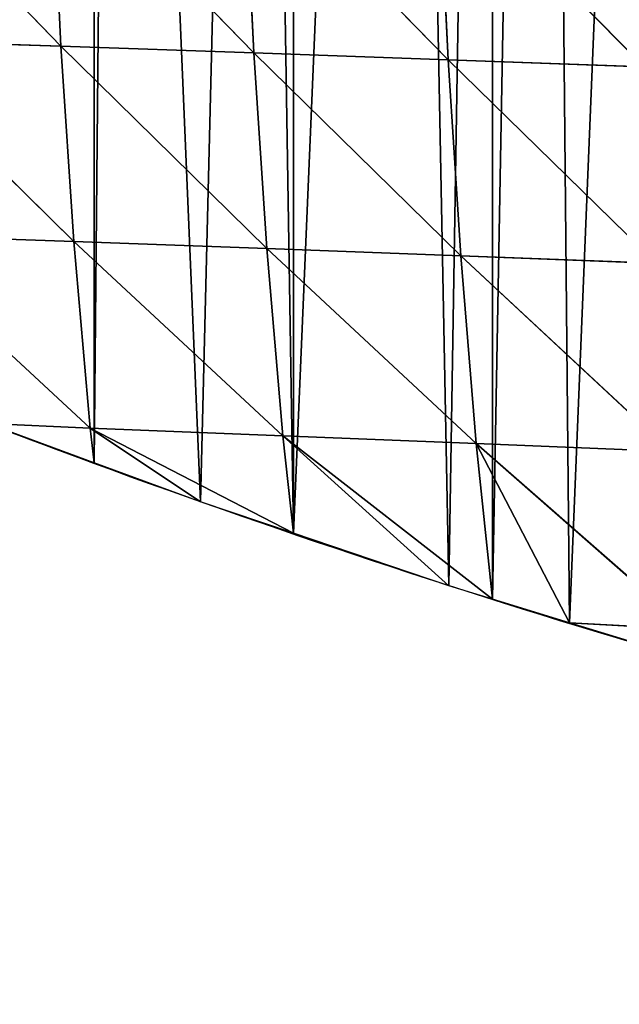
# Model space of a CAD drawing. Extents: x 0 to 7341, y 0 to 3999.
# Drawn here: x 4984 to 5028, y 1927 to 1998 of the extents above; entities that cross this region are included whole.
import ezdxf

# ---------------------------------------------------------------- set-up
doc = ezdxf.new("R2010")
doc.units = 0
doc.header["$LTSCALE"] = 25.4
doc.layers.get('0').update_dxf_attribs({"color": 13, "linetype": 'CONTINUOUS'})

msp = doc.modelspace()

# ---------------------------------------------------------------- linework, layer by layer
at = {"color": 95}
for p, q in [((4972.874, 2010.884, 52.222), (4987.306, 1995.978, 54.474)), ((4972.874, 2010.884, 52.222), (4987.306, 1995.978, 54.474)), ((4986.632, 2010.47, 67.764), (4987.306, 1995.978, 54.474)), ((4986.632, 2010.47, 67.764), (5001.204, 1995.492, 68.375)), ((4986.632, 2010.47, 67.764), (5001.204, 1995.492, 68.375)), ((4986.632, 2010.47, 67.764), (4987.306, 1995.978, 54.474)), ((5000.491, 2010.02, 83.316), (5015.202, 1994.992, 82.145)), ((5000.491, 2010.02, 83.316), (5001.204, 1995.492, 68.375)), ((5000.491, 2010.02, 83.316), (5015.202, 1994.992, 82.145)), ((5000.491, 2010.02, 83.316), (5001.204, 1995.492, 68.375)), ((5014.474, 2009.555, 98.522), (5015.202, 1994.992, 82.145)), ((5014.474, 2009.555, 98.522), (5029.307, 1994.489, 95.526)), ((5014.474, 2009.555, 98.522), (5015.202, 1994.992, 82.145)), ((5014.474, 2009.555, 98.522), (5029.307, 1994.489, 95.526)), ((4973.478, 1996.428, 40.836), (4988.226, 1981.92, 34.195)), ((4973.478, 1996.428, 40.836), (4987.306, 1995.978, 54.474)), ((4973.478, 1996.428, 40.836), (4987.306, 1995.978, 54.474)), ((4973.478, 1996.428, 40.836), (4988.226, 1981.92, 34.195)), ((4987.306, 1995.978, 54.474), (5002.135, 1981.408, 46.894)), ((4987.306, 1995.978, 54.474), (5001.204, 1995.492, 68.375)), ((4987.306, 1995.978, 54.474), (4988.226, 1981.92, 34.195)), ((4987.306, 1995.978, 54.474), (5002.135, 1981.408, 46.894)), ((4987.306, 1995.978, 54.474), (5001.204, 1995.492, 68.375)), ((4987.306, 1995.978, 54.474), (4988.226, 1981.92, 34.195)), ((5001.204, 1995.492, 68.375), (5002.135, 1981.408, 46.894)), ((5001.204, 1995.492, 68.375), (5015.202, 1994.992, 82.145)), ((5001.204, 1995.492, 68.375), (5002.135, 1981.408, 46.894)), ((5001.204, 1995.492, 68.375), (5016.118, 1980.88, 59.597)), ((5001.204, 1995.492, 68.375), (5016.118, 1980.88, 59.597)), ((5001.204, 1995.492, 68.375), (5015.202, 1994.992, 82.145)), ((5015.202, 1994.992, 82.145), (5030.19, 1980.346, 72.073)), ((5015.202, 1994.992, 82.145), (5029.307, 1994.489, 95.526)), ((5015.202, 1994.992, 82.145), (5016.118, 1980.88, 59.597)), ((5015.202, 1994.992, 82.145), (5030.19, 1980.346, 72.073)), ((5015.202, 1994.992, 82.145), (5029.307, 1994.489, 95.526)), ((5015.202, 1994.992, 82.145), (5016.118, 1980.88, 59.597)), ((4989.411, 1968.485, 6.857), (4974.376, 1982.397, 21.858)), ((4974.376, 1982.397, 21.858), (4988.226, 1981.92, 34.195)), ((4989.411, 1968.485, 6.857), (4974.376, 1982.397, 21.858)), ((4974.376, 1982.397, 21.858), (4988.226, 1981.92, 34.195)), ((4988.226, 1981.92, 34.195), (4989.411, 1968.485, 6.857)), ((4988.226, 1981.92, 34.195), (5002.135, 1981.408, 46.894)), ((4988.226, 1981.92, 34.195), (4989.411, 1968.485, 6.857)), ((4988.226, 1981.92, 34.195), (5003.288, 1967.933, 18.902)), ((4988.226, 1981.92, 34.195), (5003.288, 1967.933, 18.902)), ((4988.226, 1981.92, 34.195), (5002.135, 1981.408, 46.894)), ((5002.135, 1981.408, 46.894), (5016.118, 1980.88, 59.597)), ((5002.135, 1981.408, 46.894), (5003.288, 1967.933, 18.902)), ((5002.135, 1981.408, 46.894), (5017.227, 1967.378, 30.868)), ((5002.135, 1981.408, 46.894), (5003.288, 1967.933, 18.902)), ((5002.135, 1981.408, 46.894), (5017.227, 1967.378, 30.868)), ((5002.135, 1981.408, 46.894), (5016.118, 1980.88, 59.597)), ((5016.118, 1980.88, 59.597), (5031.243, 1966.803, 42.761)), ((5016.118, 1980.88, 59.597), (5030.19, 1980.346, 72.073)), ((5016.118, 1980.88, 59.597), (5030.19, 1980.346, 72.073)), ((5016.118, 1980.88, 59.597), (5017.227, 1967.378, 30.868)), ((5016.118, 1980.88, 59.597), (5031.243, 1966.803, 42.761)), ((5016.118, 1980.88, 59.597), (5017.227, 1967.378, 30.868)), ((4982.017, 1968.828), (4989.411, 1968.485, 6.857)), ((4982.017, 1968.828), (4989.411, 1968.485, 6.857)), ((4989.411, 1968.485, 6.857), (4997.363, 1963.173)), ((4989.411, 1968.485, 6.857), (5003.288, 1967.933, 18.902)), ((4989.411, 1968.485, 6.857), (5004.054, 1960.917)), ((4989.411, 1968.485, 6.857), (5003.288, 1967.933, 18.902)), ((4989.411, 1968.485, 6.857), (4997.363, 1963.173)), ((4989.411, 1968.485, 6.857), (5004.054, 1960.917)), ((5003.288, 1967.933, 18.902), (5018.403, 1956.175)), ((5003.288, 1967.933, 18.902), (5017.227, 1967.378, 30.868)), ((5003.288, 1967.933, 18.902), (5017.227, 1967.378, 30.868)), ((5003.288, 1967.933, 18.902), (5004.054, 1960.917)), ((5003.288, 1967.933, 18.902), (5015.259, 1957.139)), ((5003.288, 1967.933, 18.902), (5004.054, 1960.917)), ((5003.288, 1967.933, 18.902), (5015.259, 1957.139)), ((5003.288, 1967.933, 18.902), (5018.403, 1956.175)), ((5017.227, 1967.378, 30.868), (5023.936, 1954.48)), ((5032.473, 1954.007, 7.749), (5017.227, 1967.378, 30.868)), ((5017.227, 1967.378, 30.868), (5018.403, 1956.175)), ((5017.227, 1967.378, 30.868), (5018.403, 1956.175)), ((5017.227, 1967.378, 30.868), (5023.936, 1954.48)), ((5017.227, 1967.378, 30.868), (5031.243, 1966.803, 42.761)), ((5032.473, 1954.007, 7.749), (5017.227, 1967.378, 30.868)), ((5017.227, 1967.378, 30.868), (5031.243, 1966.803, 42.761)), ((5023.936, 1954.48), (5032.473, 1954.007, 7.749)), ((5023.936, 1954.48), (5032.473, 1954.007, 7.749))]:
    msp.add_line(p, q, dxfattribs=at)
at = {"color": 95, "extrusion": (-5.63774e-16, 2.06564e-16, -1)}
msp.add_arc((-5222.641, 2601.745), 677.144, 290.122567, 292.729771, dxfattribs=at)
msp.add_arc((-5222.641, 2601.745), 677.144, 290.122567, 292.729771, dxfattribs=at)
msp.add_arc((-5222.641, 2601.745), 677.144, 290.122567, 292.729771, dxfattribs=at)
msp.add_arc((-5222.641, 2601.745), 677.144, 290.122567, 292.729771, dxfattribs=at)
msp.add_arc((-5222.641, 2601.745), 677.144, 290.122567, 292.729771, dxfattribs=at)
msp.add_arc((-5222.641, 2601.745), 677.144, 290.122567, 292.729771, dxfattribs=at)
at = {"color": 95, "extrusion": (-5.77627e-16, 1.68756e-16, -1)}
msp.add_arc((-5222.641, 2601.745), 677.144, 286.285901, 290.122567, dxfattribs=at)
msp.add_arc((-5222.641, 2601.745), 677.144, 286.285901, 290.122567, dxfattribs=at)
msp.add_arc((-5222.641, 2601.745), 677.144, 286.285901, 290.122567, dxfattribs=at)
msp.add_arc((-5222.641, 2601.745), 677.144, 286.285901, 290.122567, dxfattribs=at)
msp.add_arc((-5222.641, 2601.745), 677.144, 286.285901, 290.122567, dxfattribs=at)
msp.add_arc((-5222.641, 2601.745), 677.144, 286.285901, 290.122567, dxfattribs=at)
msp.add_arc((-5222.641, 2601.745), 677.144, 286.285901, 290.122567, dxfattribs=at)

# ---------------------------------------------------------------- meshes
at = {"color": 95}
mesh = msp.add_polyface(dxfattribs=at)
corners = [(5042.659, 2184.057), (5032.751, 2169.708), (5032.751, 2170.28), (5032.751, 1951.779), (5033.315, 1951.606), (5047.1, 1947.8), (5047.1, 2190.232), (5052.978, 2198.406), (5051.519, 1946.579), (5061.449, 1944.133), (5061.449, 2210.185), (5063.297, 2212.754), (5069.856, 1942.062), (5066.939, 2217.82), (5091.769, 2226.096), (5075.797, 1940.773), (5078.756, 1940.131), (5088.312, 1938.058), (5090.146, 1937.713), (5104.494, 1935.017), (5095.558, 2227.359), (5107.092, 2231.204), (5106.872, 1934.57), (5118.843, 1932.665), (5113.157, 2232.707), (5113.931, 2232.898), (5120.951, 2233.498), (5125.522, 1931.601), (5127.978, 2232.987), (5133.191, 1930.599), (5130.756, 2232.336), (5134.838, 2231.379), (5144.248, 1929.154), (5141.36, 2228.714), (5145.671, 2226.096), (5147.54, 1928.816), (5147.383, 2225.057), (5148.356, 2224.232), (5161.889, 1927.346), (5152.756, 2220.5), (5157.347, 2215.156), (5161.042, 2209.156), (5161.316, 2208.497), (5163.748, 2202.651), (5163.035, 1927.229), (5165.955, 1927.012), (5165.4, 2195.802), (5165.787, 2190.898), (5165.955, 2188.778), (4970.428, 2083.617), (4961.009, 2069.268), (4961.009, 2070.518), (4961.009, 1977.204), (4962.112, 1976.725), (4975.357, 1971.42), (4975.357, 2090.471), (4980.747, 2097.966), (4979.643, 1969.703), (4982.017, 1968.828), (4989.706, 2110.423), (4989.706, 1965.995), (4991.066, 2112.314), (4997.363, 1963.173), (5001.384, 2126.663), (5004.054, 1960.917), (5004.054, 2130.375), (5011.703, 2141.011), (5015.259, 1957.139), (5018.403, 2150.328), (5018.403, 1956.175), (5022.022, 2155.36), (5023.936, 1954.48), (4918.835, 2011.874), (4917.963, 1997.526), (4917.963, 2010.661), (4932.311, 1990.056), (4929.154, 2026.223), (4932.311, 2030.614), (4939.472, 2040.571), (4944.784, 1984.234), (4946.66, 2050.566), (4946.66, 1983.421), (4949.791, 2054.92), (4947.223, 1983.177)]
mesh.append_faces([[corners[k] for k in face] for face in [(0, 1, 2), (45, 47, 48), (49, 50, 51), (72, 73, 74)]], dxfattribs={"vtx0": -1, "color": 95})
mesh.append_faces([[corners[k] for k in face] for face in [(3, 0, 4), (4, 0, 5), (5, 7, 8), (8, 7, 9), (9, 11, 12), (12, 14, 15), (15, 14, 16), (16, 14, 17), (17, 14, 18), (18, 14, 19), (19, 21, 22), (22, 21, 23), (23, 26, 27), (27, 28, 29), (29, 31, 32), (32, 34, 35), (35, 37, 38), (38, 43, 44), (44, 43, 45), (52, 49, 53), (53, 49, 54), (54, 56, 57), (57, 56, 58), (58, 59, 60), (60, 61, 62), (62, 63, 64), (64, 66, 67), (67, 68, 69), (69, 70, 71), (71, 1, 3), (73, 72, 75), (75, 78, 79), (79, 80, 81), (81, 82, 83), (83, 82, 52)]], dxfattribs={"vtx0": -1, "vtx1": -1, "color": 95})
mesh.append_faces([[corners[k] for k in face] for face in [(1, 0, 3), (50, 49, 52)]], dxfattribs={"vtx0": -1, "vtx1": -1, "vtx2": -1, "color": 95})
mesh.append_faces([[corners[k] for k in face] for face in [(5, 0, 6), (5, 6, 7), (9, 7, 10), (9, 10, 11), (12, 11, 13), (12, 13, 14), (19, 14, 20), (19, 20, 21), (23, 21, 24), (23, 24, 25), (23, 25, 26), (27, 26, 28), (29, 28, 30), (29, 30, 31), (32, 31, 33), (32, 33, 34), (35, 34, 36), (35, 36, 37), (38, 37, 39), (38, 39, 40), (38, 40, 41), (38, 41, 42), (38, 42, 43), (45, 43, 46), (45, 46, 47), (54, 49, 55), (54, 55, 56), (58, 56, 59), (60, 59, 61), (62, 61, 63), (64, 63, 65), (64, 65, 66), (67, 66, 68), (69, 68, 70), (71, 70, 1), (75, 72, 76), (75, 76, 77), (75, 77, 78), (79, 78, 80), (81, 80, 82), (52, 82, 50)]], dxfattribs={"vtx0": -1, "vtx2": -1, "color": 95})
mesh = msp.add_polyface(dxfattribs=at)
corners = [(4972.874, 2010.884, 52.222), (4986.632, 2010.47, 67.764), (4987.306, 1995.978, 54.474)]
mesh.append_faces([[corners[k] for k in face] for face in [(0, 1, 2)]], dxfattribs={"color": 95})
mesh = msp.add_polyface(dxfattribs=at)
corners = [(4972.874, 2010.884, 52.222), (4987.306, 1995.978, 54.474), (4973.478, 1996.428, 40.836)]
mesh.append_faces([[corners[k] for k in face] for face in [(0, 1, 2)]], dxfattribs={"color": 95})
mesh = msp.add_polyface(dxfattribs=at)
corners = [(4986.632, 2010.47, 67.764), (5001.204, 1995.492, 68.375), (4987.306, 1995.978, 54.474)]
mesh.append_faces([[corners[k] for k in face] for face in [(0, 1, 2)]], dxfattribs={"color": 95})
mesh = msp.add_polyface(dxfattribs=at)
corners = [(4986.632, 2010.47, 67.764), (5000.491, 2010.02, 83.316), (5001.204, 1995.492, 68.375)]
mesh.append_faces([[corners[k] for k in face] for face in [(0, 1, 2)]], dxfattribs={"color": 95})
mesh = msp.add_polyface(dxfattribs=at)
corners = [(5014.474, 2009.555, 98.522), (5015.202, 1994.992, 82.145), (5000.491, 2010.02, 83.316)]
mesh.append_faces([[corners[k] for k in face] for face in [(0, 1, 2)]], dxfattribs={"color": 95})
mesh = msp.add_polyface(dxfattribs=at)
corners = [(5000.491, 2010.02, 83.316), (5015.202, 1994.992, 82.145), (5001.204, 1995.492, 68.375)]
mesh.append_faces([[corners[k] for k in face] for face in [(0, 1, 2)]], dxfattribs={"color": 95})
mesh = msp.add_polyface(dxfattribs=at)
corners = [(5028.586, 2009.086, 113.142), (5029.307, 1994.489, 95.526), (5014.474, 2009.555, 98.522)]
mesh.append_faces([[corners[k] for k in face] for face in [(0, 1, 2)]], dxfattribs={"color": 95})
mesh = msp.add_polyface(dxfattribs=at)
corners = [(5014.474, 2009.555, 98.522), (5029.307, 1994.489, 95.526), (5015.202, 1994.992, 82.145)]
mesh.append_faces([[corners[k] for k in face] for face in [(0, 1, 2)]], dxfattribs={"color": 95})
mesh = msp.add_polyface(dxfattribs=at)
corners = [(4987.306, 1995.978, 54.474), (4988.226, 1981.92, 34.195), (4973.478, 1996.428, 40.836)]
mesh.append_faces([[corners[k] for k in face] for face in [(0, 1, 2)]], dxfattribs={"color": 95})
mesh = msp.add_polyface(dxfattribs=at)
corners = [(4973.478, 1996.428, 40.836), (4988.226, 1981.92, 34.195), (4974.376, 1982.397, 21.858)]
mesh.append_faces([[corners[k] for k in face] for face in [(0, 1, 2)]], dxfattribs={"color": 95})
mesh = msp.add_polyface(dxfattribs=at)
corners = [(5001.204, 1995.492, 68.375), (5002.135, 1981.408, 46.894), (4987.306, 1995.978, 54.474)]
mesh.append_faces([[corners[k] for k in face] for face in [(0, 1, 2)]], dxfattribs={"color": 95})
mesh = msp.add_polyface(dxfattribs=at)
corners = [(4987.306, 1995.978, 54.474), (5002.135, 1981.408, 46.894), (4988.226, 1981.92, 34.195)]
mesh.append_faces([[corners[k] for k in face] for face in [(0, 1, 2)]], dxfattribs={"color": 95})
mesh = msp.add_polyface(dxfattribs=at)
corners = [(5001.204, 1995.492, 68.375), (5016.118, 1980.88, 59.597), (5002.135, 1981.408, 46.894)]
mesh.append_faces([[corners[k] for k in face] for face in [(0, 1, 2)]], dxfattribs={"color": 95})
mesh = msp.add_polyface(dxfattribs=at)
corners = [(5015.202, 1994.992, 82.145), (5016.118, 1980.88, 59.597), (5001.204, 1995.492, 68.375)]
mesh.append_faces([[corners[k] for k in face] for face in [(0, 1, 2)]], dxfattribs={"color": 95})
mesh = msp.add_polyface(dxfattribs=at)
corners = [(5029.307, 1994.489, 95.526), (5030.19, 1980.346, 72.073), (5015.202, 1994.992, 82.145)]
mesh.append_faces([[corners[k] for k in face] for face in [(0, 1, 2)]], dxfattribs={"color": 95})
mesh = msp.add_polyface(dxfattribs=at)
corners = [(5015.202, 1994.992, 82.145), (5030.19, 1980.346, 72.073), (5016.118, 1980.88, 59.597)]
mesh.append_faces([[corners[k] for k in face] for face in [(0, 1, 2)]], dxfattribs={"color": 95})
mesh = msp.add_polyface(dxfattribs=at)
corners = [(4988.226, 1981.92, 34.195), (4989.411, 1968.485, 6.857), (4974.376, 1982.397, 21.858)]
mesh.append_faces([[corners[k] for k in face] for face in [(0, 1, 2)]], dxfattribs={"color": 95})
mesh = msp.add_polyface(dxfattribs=at)
corners = [(4974.376, 1982.397, 21.858), (4989.411, 1968.485, 6.857), (4982.017, 1968.828)]
mesh.append_faces([[corners[k] for k in face] for face in [(0, 1, 2)]], dxfattribs={"color": 95})
mesh = msp.add_polyface(dxfattribs=at)
corners = [(4988.226, 1981.92, 34.195), (5003.288, 1967.933, 18.902), (4989.411, 1968.485, 6.857)]
mesh.append_faces([[corners[k] for k in face] for face in [(0, 1, 2)]], dxfattribs={"color": 95})
mesh = msp.add_polyface(dxfattribs=at)
corners = [(5002.135, 1981.408, 46.894), (5003.288, 1967.933, 18.902), (4988.226, 1981.92, 34.195)]
mesh.append_faces([[corners[k] for k in face] for face in [(0, 1, 2)]], dxfattribs={"color": 95})
mesh = msp.add_polyface(dxfattribs=at)
corners = [(5002.135, 1981.408, 46.894), (5017.227, 1967.378, 30.868), (5003.288, 1967.933, 18.902)]
mesh.append_faces([[corners[k] for k in face] for face in [(0, 1, 2)]], dxfattribs={"color": 95})
mesh = msp.add_polyface(dxfattribs=at)
corners = [(5016.118, 1980.88, 59.597), (5017.227, 1967.378, 30.868), (5002.135, 1981.408, 46.894)]
mesh.append_faces([[corners[k] for k in face] for face in [(0, 1, 2)]], dxfattribs={"color": 95})
mesh = msp.add_polyface(dxfattribs=at)
corners = [(5030.19, 1980.346, 72.073), (5031.243, 1966.803, 42.761), (5016.118, 1980.88, 59.597)]
mesh.append_faces([[corners[k] for k in face] for face in [(0, 1, 2)]], dxfattribs={"color": 95})
mesh = msp.add_polyface(dxfattribs=at)
corners = [(5016.118, 1980.88, 59.597), (5031.243, 1966.803, 42.761), (5017.227, 1967.378, 30.868)]
mesh.append_faces([[corners[k] for k in face] for face in [(0, 1, 2)]], dxfattribs={"color": 95})
mesh = msp.add_polyface(dxfattribs=at)
corners = [(4989.411, 1968.485, 6.857), (4989.706, 1965.995), (4982.017, 1968.828)]
mesh.append_faces([[corners[k] for k in face] for face in [(0, 1, 2)]], dxfattribs={"color": 95})
mesh = msp.add_polyface(dxfattribs=at)
corners = [(4989.411, 1968.485, 6.857), (4997.363, 1963.173), (4989.706, 1965.995)]
mesh.append_faces([[corners[k] for k in face] for face in [(0, 1, 2)]], dxfattribs={"color": 95})
mesh = msp.add_polyface(dxfattribs=at)
corners = [(5003.288, 1967.933, 18.902), (5004.054, 1960.917), (4989.411, 1968.485, 6.857)]
mesh.append_faces([[corners[k] for k in face] for face in [(0, 1, 2)]], dxfattribs={"color": 95})
mesh = msp.add_polyface(dxfattribs=at)
corners = [(4989.411, 1968.485, 6.857), (5004.054, 1960.917), (4997.363, 1963.173)]
mesh.append_faces([[corners[k] for k in face] for face in [(0, 1, 2)]], dxfattribs={"color": 95})
mesh = msp.add_polyface(dxfattribs=at)
corners = [(5017.227, 1967.378, 30.868), (5018.403, 1956.175), (5003.288, 1967.933, 18.902)]
mesh.append_faces([[corners[k] for k in face] for face in [(0, 1, 2)]], dxfattribs={"color": 95})
mesh = msp.add_polyface(dxfattribs=at)
corners = [(5003.288, 1967.933, 18.902), (5015.259, 1957.139), (5004.054, 1960.917)]
mesh.append_faces([[corners[k] for k in face] for face in [(0, 1, 2)]], dxfattribs={"color": 95})
mesh = msp.add_polyface(dxfattribs=at)
corners = [(5003.288, 1967.933, 18.902), (5018.403, 1956.175), (5015.259, 1957.139)]
mesh.append_faces([[corners[k] for k in face] for face in [(0, 1, 2)]], dxfattribs={"color": 95})
mesh = msp.add_polyface(dxfattribs=at)
corners = [(5017.227, 1967.378, 30.868), (5032.473, 1954.007, 7.749), (5023.936, 1954.48)]
mesh.append_faces([[corners[k] for k in face] for face in [(0, 1, 2)]], dxfattribs={"color": 95})
mesh = msp.add_polyface(dxfattribs=at)
corners = [(5017.227, 1967.378, 30.868), (5023.936, 1954.48), (5018.403, 1956.175)]
mesh.append_faces([[corners[k] for k in face] for face in [(0, 1, 2)]], dxfattribs={"color": 95})
mesh = msp.add_polyface(dxfattribs=at)
corners = [(5031.243, 1966.803, 42.761), (5032.473, 1954.007, 7.749), (5017.227, 1967.378, 30.868)]
mesh.append_faces([[corners[k] for k in face] for face in [(0, 1, 2)]], dxfattribs={"color": 95})
mesh = msp.add_polyface(dxfattribs=at)
corners = [(5032.473, 1954.007, 7.749), (5032.751, 1951.779), (5023.936, 1954.48)]
mesh.append_faces([[corners[k] for k in face] for face in [(0, 1, 2)]], dxfattribs={"color": 95})

doc.saveas('drawing.dxf')
